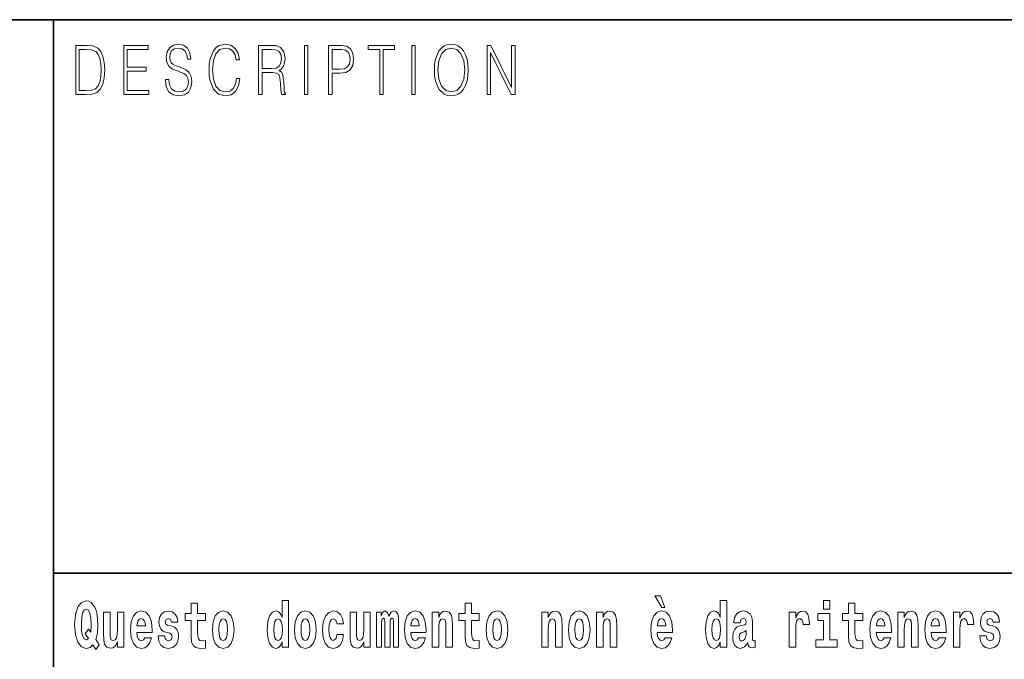
# Model space of a CAD drawing. Extents: x 0 to 420, y 0 to 297.
# Drawn here: x 280 to 304, y 16 to 32 of the extents above; entities that cross this region are included whole.
import ezdxf

# ---------------------------------------------------------------- set-up
doc = ezdxf.new("R2010")
doc.units = 0

msp = doc.modelspace()

# ---------------------------------------------------------------- linework, layer by layer
at = {"color": 7, "lineweight": 35}
for p, q in [((230, 31.5), (410, 31.5)), ((281, 31.5), (281, 10)), ((357.812, 18), (281, 18))]:
    msp.add_line(p, q, dxfattribs=at)
at = {"color": 7, "lineweight": 13}
for points in [[(281.754, 30.873), (281.543, 30.873), (281.543, 29.673), (281.791, 29.673), (281.943, 29.682), (282.06, 29.725), (282.14, 29.809), (282.2, 29.929), (282.236, 30.084), (282.249, 30.276), (282.236, 30.454), (282.204, 30.603), (282.15, 30.722), (282.079, 30.808), (281.96, 30.863), (281.816, 30.873)], [(281.625, 29.772), (281.625, 30.775), (281.791, 30.775), (281.928, 30.767), (282.034, 30.722), (282.09, 30.65), (282.13, 30.551), (282.155, 30.426), (282.164, 30.273), (282.155, 30.112), (282.13, 29.984), (282.087, 29.885), (282.027, 29.817), (281.93, 29.779), (281.799, 29.772)], [(282.715, 29.673), (283.32, 29.673), (283.32, 29.772), (282.798, 29.772), (282.798, 30.241), (283.261, 30.241), (283.261, 30.339), (282.798, 30.339), (282.798, 30.775), (283.305, 30.775), (283.305, 30.873), (282.715, 30.873)], [(283.729, 30.037), (283.729, 30.029), (283.75, 29.862), (283.815, 29.74), (283.92, 29.667), (284.064, 29.64), (284.193, 29.665), (284.291, 29.733), (284.352, 29.842), (284.375, 29.987), (284.357, 30.116), (284.306, 30.212), (284.218, 30.284), (284.092, 30.339), (283.987, 30.374), (283.918, 30.404), (283.872, 30.446), (283.844, 30.503), (283.835, 30.58), (283.848, 30.675), (283.888, 30.747), (283.953, 30.79), (284.042, 30.807), (284.134, 30.788), (284.204, 30.737), (284.247, 30.653), (284.263, 30.54), (284.348, 30.54), (284.326, 30.693), (284.266, 30.808), (284.172, 30.88), (284.046, 30.905), (283.922, 30.88), (283.829, 30.815), (283.77, 30.713), (283.75, 30.583), (283.765, 30.456), (283.81, 30.368), (283.887, 30.304), (283.995, 30.258), (284.081, 30.229), (284.174, 30.189), (284.24, 30.141), (284.277, 30.072), (284.29, 29.975), (284.275, 29.877), (284.231, 29.802), (284.161, 29.753), (284.066, 29.738), (283.958, 29.758), (283.879, 29.817), (283.83, 29.91), (283.814, 30.037)], [(285.462, 30.066), (285.437, 29.927), (285.381, 29.824), (285.297, 29.76), (285.189, 29.738), (285.059, 29.774), (284.961, 29.877), (284.899, 30.047), (284.878, 30.278), (284.899, 30.505), (284.96, 30.67), (285.056, 30.772), (285.187, 30.807), (285.289, 30.787), (285.371, 30.73), (285.427, 30.64), (285.453, 30.523), (285.535, 30.523), (285.505, 30.68), (285.433, 30.8), (285.326, 30.877), (285.187, 30.905), (285.024, 30.862), (284.956, 30.81), (284.899, 30.738), (284.82, 30.541), (284.799, 30.416), (284.792, 30.276), (284.799, 30.132), (284.82, 30.007), (284.898, 29.807), (285.021, 29.682), (285.184, 29.64), (285.328, 29.67), (285.438, 29.752), (285.511, 29.885), (285.543, 30.066)], [(286.002, 29.673), (286.085, 29.673), (286.085, 30.211), (286.348, 30.211), (286.437, 30.199), (286.491, 30.159), (286.518, 30.081), (286.532, 29.955), (286.542, 29.797), (286.549, 29.722), (286.562, 29.673), (286.653, 29.673), (286.653, 29.69), (286.635, 29.728), (286.625, 29.8), (286.613, 29.98), (286.604, 30.082), (286.588, 30.161), (286.556, 30.219), (286.501, 30.259), (286.562, 30.303), (286.608, 30.366), (286.636, 30.451), (286.646, 30.555), (286.617, 30.715), (286.536, 30.825), (286.43, 30.867), (286.303, 30.873), (286.002, 30.873)], [(286.085, 30.309), (286.085, 30.775), (286.319, 30.775), (286.417, 30.768), (286.493, 30.733), (286.542, 30.656), (286.561, 30.551), (286.546, 30.439), (286.503, 30.364), (286.429, 30.321), (286.324, 30.309)], [(287.119, 29.673), (287.201, 29.673), (287.201, 30.873), (287.119, 30.873)], [(287.709, 29.673), (287.792, 29.673), (287.792, 30.194), (287.983, 30.194), (288.13, 30.214), (288.235, 30.278), (288.297, 30.384), (288.319, 30.536), (288.3, 30.683), (288.243, 30.788), (288.152, 30.852), (288.023, 30.873), (287.709, 30.873)], [(287.792, 30.293), (287.792, 30.775), (288.019, 30.775), (288.114, 30.76), (288.181, 30.716), (288.22, 30.643), (288.233, 30.538), (288.217, 30.423), (288.172, 30.348), (288.094, 30.304), (287.984, 30.293)], [(288.956, 29.673), (289.039, 29.673), (289.039, 30.775), (289.319, 30.775), (289.319, 30.873), (288.676, 30.873), (288.676, 30.775), (288.956, 30.775)], [(289.737, 29.673), (289.82, 29.673), (289.82, 30.873), (289.737, 30.873)], [(290.289, 30.273), (290.295, 30.131), (290.318, 30.007), (290.4, 29.809), (290.53, 29.683), (290.61, 29.652), (290.701, 29.64), (290.789, 29.652), (290.87, 29.683), (290.941, 29.735), (291.001, 29.809), (291.049, 29.899), (291.084, 30.007), (291.105, 30.131), (291.114, 30.273), (291.106, 30.413), (291.084, 30.536), (291.049, 30.645), (291.001, 30.737), (290.941, 30.808), (290.87, 30.86), (290.789, 30.893), (290.701, 30.905), (290.61, 30.893), (290.53, 30.86), (290.46, 30.808), (290.4, 30.737), (290.318, 30.536), (290.295, 30.411)], [(290.374, 30.273), (290.398, 30.496), (290.464, 30.665), (290.568, 30.77), (290.701, 30.807), (290.835, 30.77), (290.937, 30.665), (291.005, 30.498), (291.029, 30.273), (291.005, 30.046), (290.937, 29.879), (290.835, 29.774), (290.701, 29.738), (290.567, 29.774), (290.464, 29.879), (290.396, 30.046)], [(291.575, 29.673), (291.658, 29.673), (291.658, 30.703), (292.163, 29.673), (292.255, 29.673), (292.255, 30.873), (292.172, 30.873), (292.172, 29.844), (291.667, 30.873), (291.575, 30.873)], [(282.113, 16.249), (282.03, 16.379), (282.068, 16.526), (282.083, 16.743), (282.062, 16.989), (282.038, 17.089), (282.005, 17.171), (281.914, 17.284), (281.859, 17.313), (281.798, 17.324), (281.679, 17.284), (281.589, 17.173), (281.533, 16.991), (281.513, 16.743), (281.533, 16.495), (281.589, 16.312), (281.679, 16.201), (281.798, 16.163), (281.89, 16.187), (281.96, 16.247), (282.032, 16.136)], [(286.575, 16.325), (286.575, 16.193), (286.734, 16.193), (286.734, 17.332), (286.575, 17.332), (286.575, 16.915), (286.543, 16.986), (286.508, 17.037), (286.468, 17.065), (286.421, 17.075), (286.337, 17.043), (286.27, 16.954), (286.227, 16.812), (286.212, 16.62), (286.227, 16.426), (286.27, 16.282), (286.337, 16.193), (286.421, 16.163), (286.469, 16.173), (286.509, 16.201), (286.543, 16.252)], [(295.805, 17.447), (295.666, 17.447), (295.835, 17.16), (295.912, 17.16)], [(297.262, 16.325), (297.262, 16.193), (297.421, 16.193), (297.421, 17.332), (297.262, 17.332), (297.262, 16.915), (297.23, 16.986), (297.195, 17.037), (297.155, 17.065), (297.108, 17.075), (297.024, 17.043), (296.957, 16.954), (296.914, 16.812), (296.898, 16.62), (296.914, 16.426), (296.957, 16.282), (297.024, 16.193), (297.108, 16.163), (297.156, 16.173), (297.196, 16.201), (297.23, 16.252)], [(299.781, 17.332), (299.781, 17.116), (299.937, 17.116), (299.937, 17.332)], [(281.853, 16.634), (281.771, 16.52), (281.856, 16.4), (281.801, 16.371), (281.746, 16.395), (281.707, 16.466), (281.685, 16.588), (281.678, 16.759), (281.686, 16.915), (281.709, 17.027), (281.747, 17.095), (281.798, 17.119), (281.851, 17.094), (281.888, 17.022), (281.909, 16.9), (281.917, 16.732), (281.908, 16.556)], [(283.224, 16.422), (283.19, 16.368), (283.143, 16.349), (283.1, 16.362), (283.067, 16.4), (283.043, 16.463), (283.032, 16.55), (283.403, 16.55), (283.404, 16.607), (283.387, 16.808), (283.335, 16.956), (283.251, 17.045), (283.138, 17.075), (283.031, 17.043), (282.947, 16.954), (282.894, 16.81), (282.876, 16.62), (282.894, 16.426), (282.947, 16.282), (283.028, 16.193), (283.135, 16.163), (283.224, 16.179), (283.295, 16.225), (283.349, 16.304), (283.39, 16.422)], [(283.835, 16.531), (283.878, 16.501), (283.894, 16.444), (283.869, 16.374), (283.798, 16.347), (283.731, 16.379), (283.704, 16.468), (283.553, 16.468), (283.569, 16.338), (283.616, 16.241), (283.693, 16.184), (283.797, 16.163), (283.905, 16.184), (283.984, 16.241), (284.032, 16.333), (284.049, 16.457), (284.037, 16.552), (284.004, 16.625), (283.947, 16.677), (283.867, 16.709), (283.781, 16.729), (283.74, 16.756), (283.724, 16.813), (283.743, 16.869), (283.795, 16.892), (283.856, 16.867), (283.88, 16.805), (284.032, 16.805), (284.032, 16.808), (284.016, 16.916), (283.969, 17), (283.895, 17.054), (283.797, 17.073), (283.7, 17.054), (283.629, 16.999), (283.584, 16.913), (283.57, 16.802), (283.581, 16.71), (283.614, 16.637), (283.667, 16.585), (283.741, 16.555)], [(284.704, 17.016), (284.514, 17.016), (284.514, 17.265), (284.358, 17.265), (284.358, 17.016), (284.209, 17.016), (284.209, 16.839), (284.358, 16.839), (284.358, 16.46), (284.368, 16.323), (284.403, 16.232), (284.471, 16.181), (284.577, 16.163), (284.704, 16.171), (284.704, 16.352), (284.63, 16.346), (284.571, 16.358), (284.535, 16.396), (284.518, 16.458), (284.514, 16.541), (284.514, 16.839), (284.704, 16.839)], [(284.873, 16.618), (284.891, 16.423), (284.943, 16.281), (285.027, 16.193), (285.138, 16.163), (285.247, 16.193), (285.331, 16.281), (285.383, 16.423), (285.402, 16.618), (285.383, 16.812), (285.331, 16.956), (285.246, 17.043), (285.136, 17.075), (285.027, 17.043), (284.943, 16.956), (284.891, 16.812)], [(286.877, 16.618), (286.895, 16.423), (286.947, 16.281), (287.03, 16.193), (287.141, 16.163), (287.251, 16.193), (287.334, 16.281), (287.387, 16.423), (287.405, 16.618), (287.387, 16.812), (287.334, 16.956), (287.25, 17.043), (287.14, 17.075), (287.03, 17.043), (286.947, 16.956), (286.895, 16.812)], [(287.916, 16.498), (287.885, 16.393), (287.821, 16.355), (287.777, 16.371), (287.744, 16.422), (287.724, 16.506), (287.717, 16.621), (287.724, 16.736), (287.745, 16.82), (287.778, 16.869), (287.821, 16.886), (287.885, 16.853), (287.915, 16.763), (288.071, 16.763), (288.048, 16.892), (287.998, 16.991), (287.922, 17.053), (287.825, 17.075), (287.714, 17.041), (287.63, 16.95), (287.575, 16.805), (287.557, 16.617), (287.575, 16.43), (287.626, 16.287), (287.707, 16.195), (287.815, 16.163), (287.917, 16.187), (287.996, 16.252), (288.048, 16.358), (288.071, 16.498)], [(289.289, 16.824), (289.289, 16.193), (289.416, 16.193), (289.416, 16.782), (289.41, 16.905), (289.393, 16.997), (289.356, 17.054), (289.295, 17.075), (289.232, 17.043), (289.18, 16.951), (289.144, 17.041), (289.083, 17.075), (289.027, 17.043), (288.989, 16.954), (288.989, 17.045), (288.874, 17.045), (288.874, 16.193), (289, 16.193), (289, 16.818), (289.012, 16.875), (289.047, 16.896), (289.074, 16.88), (289.083, 16.835), (289.083, 16.193), (289.207, 16.193), (289.207, 16.818), (289.219, 16.875), (289.255, 16.896), (289.28, 16.88), (289.289, 16.835)], [(289.903, 16.422), (289.87, 16.368), (289.822, 16.349), (289.78, 16.362), (289.746, 16.4), (289.722, 16.463), (289.711, 16.55), (290.083, 16.55), (290.084, 16.607), (290.066, 16.808), (290.014, 16.956), (289.931, 17.045), (289.817, 17.075), (289.71, 17.043), (289.627, 16.954), (289.573, 16.81), (289.556, 16.62), (289.573, 16.426), (289.627, 16.282), (289.708, 16.193), (289.814, 16.163), (289.903, 16.179), (289.974, 16.225), (290.028, 16.304), (290.069, 16.422)], [(290.236, 17.045), (290.236, 16.193), (290.394, 16.193), (290.394, 16.617), (290.399, 16.732), (290.415, 16.815), (290.448, 16.864), (290.498, 16.881), (290.539, 16.866), (290.561, 16.824), (290.569, 16.756), (290.571, 16.667), (290.571, 16.193), (290.729, 16.193), (290.729, 16.71), (290.724, 16.862), (290.702, 16.976), (290.651, 17.048), (290.56, 17.073), (290.506, 17.064), (290.462, 17.035), (290.425, 16.986), (290.394, 16.915), (290.394, 17.045)], [(291.383, 17.016), (291.193, 17.016), (291.193, 17.265), (291.037, 17.265), (291.037, 17.016), (290.888, 17.016), (290.888, 16.839), (291.037, 16.839), (291.037, 16.46), (291.047, 16.323), (291.082, 16.232), (291.15, 16.181), (291.257, 16.163), (291.383, 16.171), (291.383, 16.352), (291.31, 16.346), (291.25, 16.358), (291.214, 16.396), (291.198, 16.458), (291.193, 16.541), (291.193, 16.839), (291.383, 16.839)], [(291.553, 16.618), (291.57, 16.423), (291.623, 16.281), (291.706, 16.193), (291.817, 16.163), (291.927, 16.193), (292.01, 16.281), (292.062, 16.423), (292.081, 16.618), (292.062, 16.812), (292.01, 16.956), (291.926, 17.043), (291.816, 17.075), (291.706, 17.043), (291.623, 16.956), (291.57, 16.812)], [(292.907, 17.045), (292.907, 16.193), (293.066, 16.193), (293.066, 16.617), (293.071, 16.732), (293.087, 16.815), (293.119, 16.864), (293.169, 16.881), (293.21, 16.866), (293.233, 16.824), (293.24, 16.756), (293.243, 16.667), (293.243, 16.193), (293.401, 16.193), (293.401, 16.71), (293.396, 16.862), (293.373, 16.976), (293.322, 17.048), (293.231, 17.073), (293.178, 17.064), (293.134, 17.035), (293.097, 16.986), (293.066, 16.915), (293.066, 17.045)], [(293.557, 16.618), (293.574, 16.423), (293.626, 16.281), (293.71, 16.193), (293.821, 16.163), (293.93, 16.193), (294.014, 16.281), (294.066, 16.423), (294.085, 16.618), (294.066, 16.812), (294.014, 16.956), (293.929, 17.043), (293.819, 17.075), (293.71, 17.043), (293.626, 16.956), (293.574, 16.812)], [(294.243, 17.045), (294.243, 16.193), (294.402, 16.193), (294.402, 16.617), (294.406, 16.732), (294.423, 16.815), (294.455, 16.864), (294.505, 16.881), (294.546, 16.866), (294.568, 16.824), (294.576, 16.756), (294.578, 16.667), (294.578, 16.193), (294.737, 16.193), (294.737, 16.71), (294.731, 16.862), (294.709, 16.976), (294.658, 17.048), (294.567, 17.073), (294.514, 17.064), (294.47, 17.035), (294.433, 16.986), (294.402, 16.915), (294.402, 17.045)], [(295.914, 16.422), (295.881, 16.368), (295.833, 16.349), (295.791, 16.362), (295.758, 16.4), (295.733, 16.463), (295.722, 16.55), (296.094, 16.55), (296.095, 16.607), (296.077, 16.808), (296.025, 16.956), (295.942, 17.045), (295.829, 17.075), (295.721, 17.043), (295.638, 16.954), (295.585, 16.81), (295.567, 16.62), (295.585, 16.426), (295.638, 16.282), (295.719, 16.193), (295.825, 16.163), (295.914, 16.179), (295.985, 16.225), (296.04, 16.304), (296.081, 16.422)], [(297.747, 16.788), (297.765, 16.87), (297.821, 16.899), (297.874, 16.877), (297.891, 16.813), (297.885, 16.764), (297.863, 16.74), (297.823, 16.731), (297.76, 16.721), (297.676, 16.69), (297.615, 16.631), (297.578, 16.547), (297.566, 16.438), (297.578, 16.323), (297.615, 16.236), (297.674, 16.184), (297.754, 16.163), (297.849, 16.197), (297.932, 16.297), (297.945, 16.239), (297.968, 16.201), (298.001, 16.182), (298.049, 16.174), (298.112, 16.187), (298.112, 16.352), (298.086, 16.347), (298.05, 16.368), (298.043, 16.433), (298.043, 16.81), (298.03, 16.926), (297.99, 17.008), (297.92, 17.057), (297.821, 17.075), (297.726, 17.054), (297.655, 16.999), (297.61, 16.912), (297.595, 16.801), (297.595, 16.788)], [(298.94, 17.045), (298.94, 16.193), (299.1, 16.193), (299.1, 16.626), (299.103, 16.74), (299.12, 16.823), (299.151, 16.873), (299.202, 16.891), (299.258, 16.854), (299.274, 16.812), (299.279, 16.753), (299.279, 16.748), (299.434, 16.748), (299.434, 16.763), (299.424, 16.899), (299.395, 16.996), (299.345, 17.053), (299.273, 17.073), (299.215, 17.062), (299.168, 17.03), (299.13, 16.976), (299.1, 16.9), (299.1, 17.045)], [(300.734, 17.016), (300.544, 17.016), (300.544, 17.265), (300.388, 17.265), (300.388, 17.016), (300.239, 17.016), (300.239, 16.839), (300.388, 16.839), (300.388, 16.46), (300.398, 16.323), (300.433, 16.232), (300.501, 16.181), (300.607, 16.163), (300.734, 16.171), (300.734, 16.352), (300.661, 16.346), (300.601, 16.358), (300.565, 16.396), (300.549, 16.458), (300.544, 16.541), (300.544, 16.839), (300.734, 16.839)], [(301.258, 16.422), (301.224, 16.368), (301.177, 16.349), (301.134, 16.362), (301.101, 16.4), (301.077, 16.463), (301.066, 16.55), (301.437, 16.55), (301.438, 16.607), (301.421, 16.808), (301.369, 16.956), (301.285, 17.045), (301.172, 17.075), (301.065, 17.043), (300.981, 16.954), (300.928, 16.81), (300.91, 16.62), (300.928, 16.426), (300.981, 16.282), (301.062, 16.193), (301.169, 16.163), (301.258, 16.179), (301.329, 16.225), (301.383, 16.304), (301.424, 16.422)], [(301.59, 17.045), (301.59, 16.193), (301.749, 16.193), (301.749, 16.617), (301.754, 16.732), (301.77, 16.815), (301.802, 16.864), (301.852, 16.881), (301.893, 16.866), (301.916, 16.824), (301.923, 16.756), (301.926, 16.667), (301.926, 16.193), (302.084, 16.193), (302.084, 16.71), (302.079, 16.862), (302.056, 16.976), (302.005, 17.048), (301.914, 17.073), (301.861, 17.064), (301.817, 17.035), (301.78, 16.986), (301.749, 16.915), (301.749, 17.045)], [(302.593, 16.422), (302.56, 16.368), (302.512, 16.349), (302.47, 16.362), (302.437, 16.4), (302.413, 16.463), (302.402, 16.55), (302.773, 16.55), (302.774, 16.607), (302.757, 16.808), (302.704, 16.956), (302.621, 17.045), (302.508, 17.075), (302.4, 17.043), (302.317, 16.954), (302.264, 16.81), (302.246, 16.62), (302.264, 16.426), (302.317, 16.282), (302.398, 16.193), (302.505, 16.163), (302.593, 16.179), (302.664, 16.225), (302.719, 16.304), (302.76, 16.422)], [(302.947, 17.045), (302.947, 16.193), (303.107, 16.193), (303.107, 16.626), (303.111, 16.74), (303.127, 16.823), (303.158, 16.873), (303.209, 16.891), (303.266, 16.854), (303.281, 16.812), (303.287, 16.753), (303.287, 16.748), (303.441, 16.748), (303.441, 16.763), (303.431, 16.899), (303.402, 16.996), (303.352, 17.053), (303.28, 17.073), (303.223, 17.062), (303.176, 17.03), (303.137, 16.976), (303.107, 16.9), (303.107, 17.045)], [(303.873, 16.531), (303.916, 16.501), (303.932, 16.444), (303.907, 16.374), (303.836, 16.347), (303.768, 16.379), (303.742, 16.468), (303.591, 16.468), (303.606, 16.338), (303.654, 16.241), (303.731, 16.184), (303.835, 16.163), (303.943, 16.184), (304.021, 16.241), (304.07, 16.333), (304.087, 16.457), (304.075, 16.552), (304.041, 16.625), (303.985, 16.677), (303.905, 16.709), (303.818, 16.729), (303.777, 16.756), (303.762, 16.813), (303.781, 16.869), (303.833, 16.892), (303.894, 16.867), (303.918, 16.805), (304.07, 16.805), (304.07, 16.808), (304.054, 16.916), (304.007, 17), (303.933, 17.054), (303.835, 17.073), (303.737, 17.054), (303.666, 16.999), (303.622, 16.913), (303.608, 16.802), (303.619, 16.71), (303.652, 16.637), (303.705, 16.585), (303.778, 16.555)], [(282.714, 16.193), (282.714, 17.045), (282.556, 17.045), (282.556, 16.621), (282.55, 16.504), (282.534, 16.422), (282.501, 16.373), (282.453, 16.357), (282.409, 16.371), (282.387, 16.415), (282.379, 16.487), (282.378, 16.583), (282.378, 17.045), (282.22, 17.045), (282.22, 16.528), (282.224, 16.374), (282.246, 16.26), (282.297, 16.19), (282.389, 16.165), (282.443, 16.174), (282.487, 16.201), (282.524, 16.251), (282.556, 16.323), (282.556, 16.193)], [(283.241, 16.713), (283.035, 16.713), (283.044, 16.786), (283.067, 16.842), (283.099, 16.877), (283.138, 16.889), (283.179, 16.877), (283.211, 16.843), (283.231, 16.788)], [(285.138, 16.886), (285.182, 16.869), (285.215, 16.818), (285.235, 16.734), (285.243, 16.62), (285.235, 16.504), (285.215, 16.42), (285.182, 16.369), (285.138, 16.354), (285.092, 16.369), (285.059, 16.422), (285.039, 16.507), (285.032, 16.626), (285.039, 16.737), (285.06, 16.818), (285.093, 16.869)], [(286.475, 16.885), (286.52, 16.867), (286.553, 16.818), (286.575, 16.734), (286.583, 16.62), (286.575, 16.504), (286.553, 16.42), (286.519, 16.369), (286.475, 16.354), (286.431, 16.369), (286.398, 16.42), (286.377, 16.504), (286.37, 16.62), (286.377, 16.734), (286.398, 16.816), (286.431, 16.867)], [(287.141, 16.886), (287.186, 16.869), (287.219, 16.818), (287.239, 16.734), (287.247, 16.62), (287.239, 16.504), (287.219, 16.42), (287.186, 16.369), (287.141, 16.354), (287.096, 16.369), (287.063, 16.422), (287.043, 16.507), (287.036, 16.626), (287.043, 16.737), (287.064, 16.818), (287.097, 16.869)], [(288.726, 16.193), (288.726, 17.045), (288.567, 17.045), (288.567, 16.621), (288.561, 16.504), (288.545, 16.422), (288.513, 16.373), (288.464, 16.357), (288.421, 16.371), (288.398, 16.415), (288.391, 16.487), (288.39, 16.583), (288.39, 17.045), (288.231, 17.045), (288.231, 16.528), (288.235, 16.374), (288.257, 16.26), (288.309, 16.19), (288.401, 16.165), (288.454, 16.174), (288.498, 16.201), (288.535, 16.251), (288.567, 16.323), (288.567, 16.193)], [(289.921, 16.713), (289.714, 16.713), (289.723, 16.786), (289.746, 16.842), (289.779, 16.877), (289.817, 16.889), (289.859, 16.877), (289.891, 16.843), (289.911, 16.788)], [(291.817, 16.886), (291.861, 16.869), (291.894, 16.818), (291.914, 16.734), (291.922, 16.62), (291.914, 16.504), (291.894, 16.42), (291.861, 16.369), (291.817, 16.354), (291.771, 16.369), (291.738, 16.422), (291.718, 16.507), (291.711, 16.626), (291.718, 16.737), (291.739, 16.818), (291.772, 16.869)], [(293.821, 16.886), (293.865, 16.869), (293.898, 16.818), (293.918, 16.734), (293.926, 16.62), (293.918, 16.504), (293.898, 16.42), (293.865, 16.369), (293.821, 16.354), (293.775, 16.369), (293.742, 16.422), (293.722, 16.507), (293.715, 16.626), (293.722, 16.737), (293.743, 16.818), (293.776, 16.869)], [(295.932, 16.713), (295.726, 16.713), (295.734, 16.786), (295.758, 16.842), (295.79, 16.877), (295.829, 16.889), (295.87, 16.877), (295.902, 16.843), (295.922, 16.788)], [(297.161, 16.885), (297.207, 16.867), (297.24, 16.818), (297.262, 16.734), (297.27, 16.62), (297.262, 16.504), (297.24, 16.42), (297.206, 16.369), (297.161, 16.354), (297.118, 16.369), (297.085, 16.42), (297.064, 16.504), (297.057, 16.62), (297.064, 16.734), (297.085, 16.816), (297.118, 16.867)], [(300.108, 16.369), (299.937, 16.369), (299.937, 17.016), (299.637, 17.016), (299.637, 16.839), (299.781, 16.839), (299.781, 16.369), (299.591, 16.369), (299.591, 16.193), (300.108, 16.193)], [(301.275, 16.713), (301.069, 16.713), (301.078, 16.786), (301.101, 16.842), (301.133, 16.877), (301.172, 16.889), (301.213, 16.877), (301.245, 16.843), (301.265, 16.788)], [(302.611, 16.713), (302.405, 16.713), (302.414, 16.786), (302.437, 16.842), (302.469, 16.877), (302.508, 16.889), (302.549, 16.877), (302.581, 16.843), (302.601, 16.788)], [(297.889, 16.498), (297.88, 16.433), (297.857, 16.384), (297.823, 16.352), (297.782, 16.342), (297.736, 16.369), (297.719, 16.439), (297.733, 16.507), (297.773, 16.544), (297.84, 16.563), (297.889, 16.596)]]:
    msp.add_lwpolyline(points, close=True, dxfattribs=at)

doc.saveas('drawing.dxf')
